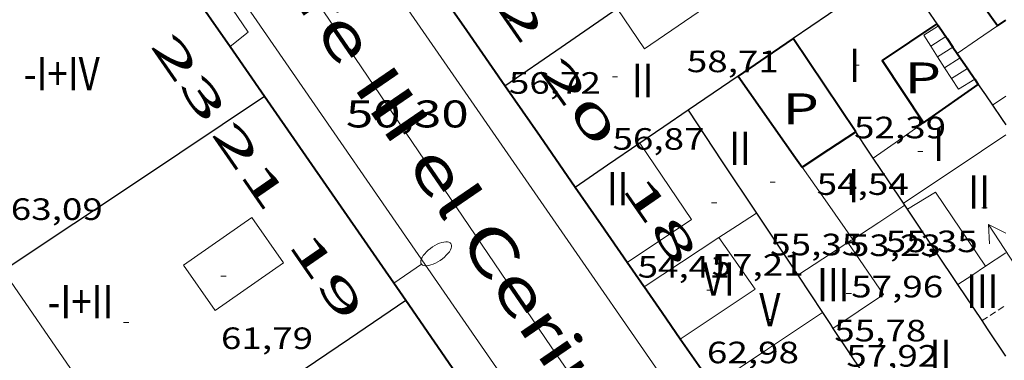
# Model space of a CAD drawing. Units: inches. Extents: x 451000 to 452044, y 4598495 to 4599002.
# Drawn here: x 451868 to 451906, y 4598571 to 4598585 of the extents above; entities that cross this region are included whole.
import ezdxf
from ezdxf.enums import TextEntityAlignment as Align

# ---------------------------------------------------------------- set-up
doc = ezdxf.new("R2010")
doc.units = ezdxf.units.IN
doc.header["$MEASUREMENT"] = 0
doc.linetypes.add('DGN Style 1', pattern=[6.27157924, 0.01043524, -6.261144000000001])
doc.linetypes.add('TRAZOS2', pattern=[0.375, 0.25, -0.125])
for name, color, linetype, lineweight in [('CARENER', 7, 'Continuous', 0), ('COTA ALTIMETRICA', 7, 'Continuous', 0), ('COTA EDIFICI', 7, 'Continuous', 0), ('EIX VIA URBANA PAVIMENTADA', 7, 'Continuous', 0), ('ESCALES', 7, 'Continuous', 0), ('FACANA EXTERIOR', 7, 'Continuous', 0), ('FACANA INTERIOR', 7, 'Continuous', 0), ('FANAL', 7, 'Continuous', 0), ('LINIA DE VOLADA', 7, 'Continuous', 0), ('LINIA VOLUMETRICA', 7, 'Continuous', 0), ('MITGERES', 7, 'Continuous', 0), ('PATI INTERIOR', 7, 'Continuous', 0), ('TEXT DE CARRER', 7, 'Continuous', 0), ('TEXT DE NUMERO DE PLANTES', 7, 'Continuous', 0), ('TEXT DE NUMERO DE POLICIA', 7, 'Continuous', 0), ('VORERA', 7, 'Continuous', 0)]:
    doc.layers.add(name, color=color, linetype=linetype, lineweight=lineweight)
doc.styles.add('Style-Arial', font='ARIAL.TTF')

# ---------------------------------------------------------------- blocks, each defined once
blk = doc.blocks.new('COTA')
at = {"color": 0, "linetype": 'ByBlock', "lineweight": -2}
blk.add_line((0, 0), (0.2, 0), dxfattribs=at)
blk = doc.blocks.new('FANALP')
at = {"color": 0, "linetype": 'ByBlock', "lineweight": -2, "flags": 128}
for points in [[(1.3, 0), (0, 0)], [(2.7, 0), (2.692, 0.046), (2.668, 0.09), (2.63, 0.132), (2.576, 0.17), (2.51, 0.206), (2.432, 0.236), (2.344, 0.262), (2.248, 0.28), (2.146, 0.294), (2.04, 0.3), (1.936, 0.298), (1.83, 0.292), (1.73, 0.278), (1.636, 0.256), (1.55, 0.23), (1.474, 0.198), (1.41, 0.162), (1.36, 0.122), (1.326, 0.08), (1.304, 0.036), (1.3, -0.01), (1.312, -0.056), (1.34, -0.1), (1.382, -0.14), (1.438, -0.18), (1.508, -0.214), (1.588, -0.242), (1.678, -0.266), (1.776, -0.284), (1.878, -0.296), (1.982, -0.3), (2.088, -0.298), (2.192, -0.288), (2.292, -0.272), (2.384, -0.252), (2.468, -0.224), (2.54, -0.19), (2.602, -0.154), (2.648, -0.112), (2.68, -0.07), (2.698, -0.024), (2.7, 0)]]:
    blk.add_lwpolyline(points, dxfattribs=at)
blk = doc.blocks.new('SENTIT')
at = {"color": 0, "linetype": 'ByBlock', "lineweight": -2}
blk.add_line((0, 0), (3, 0), dxfattribs=at)
at = {"color": 0, "linetype": 'ByBlock', "lineweight": -2, "flags": 128}
blk.add_lwpolyline([(2.35, 0.376), (3, 0), (2.35, -0.374)], dxfattribs=at)

msp = doc.modelspace()

# ---------------------------------------------------------------- linework, layer by layer
at = {"layer": 'CARENER', "color": 1, "linetype": 'TRAZOS2', "lineweight": 20}
for points, elevation in [([(451905.1195911986, 4598572.917523273), (451906.0451786528, 4598573.519245083)], 58.48907576548985), ([(451905.11917265, 4598572.917251176), (451905.1195911986, 4598572.917523273)], 58.48909068129433)]:
    msp.add_lwpolyline(points, dxfattribs=dict(at, elevation=elevation))
at = {"layer": 'EIX VIA URBANA PAVIMENTADA', "color": 1, "linetype": 'Continuous', "lineweight": 20}
msp.add_polyline3d([(451900.1318003758, 4598554.86203082, 47.43890767858289), (451888.3641388949, 4598571.892376711, 49.1890762626256), (451859.851044753, 4598613.950999801, 53.0842967904702)], dxfattribs=at)
at = {"layer": 'ESCALES', "color": 1, "linetype": 'Continuous', "lineweight": 0}
for points, elevation in [([(451902.8472533707, 4598584.020285624), (451903.4200641545, 4598584.380160684)], 49.74007711689601), ([(451902.8472533721, 4598584.020285626), (451903.118606868, 4598583.598507416)], 52.17108088778332), ([(451903.1182505889, 4598583.598282915), (451903.118606868, 4598583.598507416)], 49.74007711689601), ([(451903.118606868, 4598583.598507416), (451903.388756575, 4598583.178600314)], 51.68392241338157), ([(451903.388756575, 4598583.178600314), (451903.9838711065, 4598583.55303688)], 49.74007711689601), ([(451903.3882478207, 4598583.178280214), (451903.388756575, 4598583.178600314)], 49.74007711689601), ([(451903.388756575, 4598583.178600314), (451903.6596522285, 4598582.75753375)], 51.19892509037876), ([(451903.6596522285, 4598582.75753375), (451904.265785565, 4598583.138981917)], 49.74007711689601), ([(451903.6592450466, 4598582.757277505), (451903.6596522285, 4598582.75753375)], 49.74007711689601), ([(451903.6596522285, 4598582.75753375), (451904.2002395116, 4598581.917272098), (451904.8291259283, 4598582.313193927)], 50.71258857637535)]:
    msp.add_lwpolyline(points, dxfattribs=dict(at, elevation=elevation))
at = {"layer": 'ESCALES', "color": 1, "linetype": 'Continuous', "lineweight": 0, "flags": 128}
for points, elevation in [([(451903.4200641545, 4598584.380160684), (451903.4202569905, 4598584.380281835)], 49.74007711689601), ([(451903.118606868, 4598583.598507416), (451903.7022542865, 4598583.966279053)], 49.74007711689601), ([(451903.9838711065, 4598583.55303688), (451903.98425159, 4598583.553276274)], 49.74007711689601), ([(451904.265785565, 4598583.138981917), (451904.2662488861, 4598583.139273492)], 49.74007711689601), ([(451903.9302422799, 4598582.337274798), (451904.547246188, 4598582.726270719)], 49.74007711689601), ([(451904.8291259283, 4598582.313193927), (451904.8292434918, 4598582.31326794)], 49.82706136614303)]:
    msp.add_lwpolyline(points, dxfattribs=dict(at, elevation=elevation))
at = {"layer": 'FACANA EXTERIOR', "color": 1, "linetype": 'Continuous', "lineweight": 40, "elevation": 61.64282423290896}
msp.add_lwpolyline([(451872.5424131307, 4598588.416628364), (451874.2992231923, 4598585.87650511), (451875.8848037143, 4598583.58395793)], dxfattribs=at)
at = {"layer": 'FACANA EXTERIOR', "color": 1, "linetype": 'Continuous', "lineweight": 40, "extrusion": (0.7864328693669047, 0.5833338122933667, 0.2030886639244654), "elevation": 3037899.375806789, "flags": 128}
msp.add_lwpolyline([(3424235.218207345, -630030.8668793141), (3424237.814300299, -630031.2876486377), (3424240.411792176, -630031.7073966768)], dxfattribs=at)
at = {"layer": 'FACANA EXTERIOR', "color": 1, "linetype": 'Continuous', "lineweight": 40, "elevation": 60.95598297017183, "flags": 128}
msp.add_lwpolyline([(451875.8848037143, 4598583.58395793), (451877.2261956215, 4598581.644476338)], dxfattribs=at)
at = {"layer": 'FACANA EXTERIOR', "color": 1, "linetype": 'Continuous', "lineweight": 40, "extrusion": (0.4682966048441503, 0.4682894270156172, 0.7492685115743399), "elevation": 2365130.514091324, "flags": 128}
msp.add_lwpolyline([(2932179.140606098, -2675744.316244194), (2932181.500932228, -2675744.890032365), (2932183.862672571, -2675745.463820538)], dxfattribs=at)
at = {"layer": 'FACANA EXTERIOR', "color": 1, "linetype": 'Continuous', "lineweight": 40, "extrusion": (0.066043379504976, -0.0955045117691762, 0.9932357022657277), "elevation": -409281.52601126, "flags": 128}
msp.add_lwpolyline([(2987213.554628366, 3501455.409349311), (2987213.554628365, 3501450.552114587), (2987213.554628365, 3501445.694879863)], dxfattribs=at)
at = {"layer": 'FACANA EXTERIOR', "color": 1, "linetype": 'Continuous', "lineweight": 40, "extrusion": (0.4680627034359218, 0.4680555648703685, 0.7495607339276363), "elevation": 2363949.401453922, "flags": 128}
msp.add_lwpolyline([(2932175.509970482, -2676787.155308771), (2932177.256526951, -2676787.579822041), (2932179.004497636, -2676788.004335311)], dxfattribs=at)
at = {"layer": 'FACANA EXTERIOR', "color": 1, "linetype": 'Continuous', "lineweight": 40, "extrusion": (0.8161649686106618, 0.5753628416670408, 0.05321977491107598), "elevation": 3014670.502880782, "flags": 128}
msp.add_lwpolyline([(3498150.840395968, -160604.5104207785), (3498150.857600316, -160604.508417937), (3498151.99237649, -160604.6886736703)], dxfattribs=at)
at = {"layer": 'FACANA EXTERIOR', "color": 1, "linetype": 'Continuous', "lineweight": 40, "extrusion": (0.2139869152890871, -1.646921288329291e-06, 0.976836526795732), "elevation": 96753.11337448582, "flags": 128}
msp.add_lwpolyline([(4598575.679139088, -441377.9365786721), (4598576.695140587, -441377.216907385), (4598577.712142088, -441376.4972360977)], dxfattribs=at)
at = {"layer": 'FACANA EXTERIOR', "color": 1, "linetype": 'Continuous', "lineweight": 40, "extrusion": (0.1830088718228936, -0.1830116520736363, 0.9659267508664361), "elevation": -758836.502889975, "flags": 128}
msp.add_lwpolyline([(3571189.71207384, 2832286.946081195), (3571189.358519918, 2832284.944653098), (3571189.003551778, 2832282.943224998)], dxfattribs=at)
at = {"layer": 'FACANA EXTERIOR', "color": 1, "linetype": 'Continuous', "lineweight": 40, "extrusion": (-0.4023988817638783, -0.4023926961316855, 0.8222866033537536), "elevation": -2032221.559625245, "flags": 128}
msp.add_lwpolyline([(-2932169.975098252, 2936581.862044279), (-2932171.066872834, 2936582.104544052), (-2932172.160061635, 2936582.347043825)], dxfattribs=at)
at = {"layer": 'FACANA INTERIOR', "color": 204, "linetype": 'Continuous', "lineweight": 40, "extrusion": (0.05469987507306735, -0.0689033590816055, 0.9961226083039489), "elevation": -292086.6018192783, "flags": 128}
msp.add_lwpolyline([(3213152.601863325, 3307798.80769766), (3213152.706423768, 3307801.046952155), (3213154.624548786, 3307800.842350222)], dxfattribs=at)
at = {"layer": 'FACANA INTERIOR', "color": 204, "linetype": 'Continuous', "lineweight": 40, "extrusion": (-0.0178224566673405, 0.006282590088554927, 0.9998214286061887), "elevation": 20889.53581258852, "flags": 128}
msp.add_lwpolyline([(-4487246.61236549, -1102441.477503242), (-4487244.552084822, -1102443.012110043), (-4487242.808857836, -1102440.683741105)], dxfattribs=at)
at = {"layer": 'FACANA INTERIOR', "color": 204, "linetype": 'Continuous', "lineweight": 40}
for points, elevation in [([(451903.3612575517, 4598584.466282416), (451903.4200641545, 4598584.380160684)], 53.95208364696009), ([(451903.4200641545, 4598584.380160684), (451903.7552537848, 4598583.889278531), (451903.9838711065, 4598583.55303688)], 53.96671083253258), ([(451904.1482500087, 4598583.311274651), (451904.265785565, 4598583.138981917)], 54.1480839519063), ([(451904.265785565, 4598583.138981917), (451904.5582460826, 4598582.710270608), (451904.8291259283, 4598582.313193927)], 54.17732483025723)]:
    msp.add_lwpolyline(points, dxfattribs=dict(at, elevation=elevation))
at = {"layer": 'FACANA INTERIOR', "color": 204, "linetype": 'Continuous', "lineweight": 40, "extrusion": (-0.2874358176555821, -0.1969435591395483, 0.9373333906578355), "elevation": -1035505.03026541, "flags": 128}
msp.add_lwpolyline([(-3538112.359131105, 2785801.04182722), (-3538112.359131105, 2785801.460845768)], dxfattribs=at)
at = {"layer": 'FACANA INTERIOR', "color": 204, "linetype": 'Continuous', "lineweight": 40, "extrusion": (-0.06237805826775198, 0.002310709534671636, 0.9980499178238489), "elevation": -17504.65794145859, "flags": 128}
msp.add_lwpolyline([(-4612160.435628816, 280811.5192406169), (-4612159.667636717, 280810.4779201451), (-4612158.899644615, 280809.4365996731)], dxfattribs=at)
at = {"layer": 'FACANA INTERIOR', "color": 204, "linetype": 'Continuous', "lineweight": 40, "extrusion": (-0.06170209876392075, 0.1467817652714291, 0.9872426066534662), "elevation": 647157.7258735504, "flags": 128}
msp.add_lwpolyline([(-2198628.759109561, -4012277.739272531), (-2198628.341876923, -4012279.912325707), (-2198627.924644285, -4012282.085378884)], dxfattribs=at)
at = {"layer": 'FACANA INTERIOR', "color": 204, "linetype": 'Continuous', "lineweight": 40, "flags": 128}
for points, elevation in [([(451903.9838711065, 4598583.55303688), (451904.1482500068, 4598583.311274653)], 54.10709333494372), ([(451902.845227532, 4598580.615280361), (451902.9282281084, 4598580.674279822), (451904.9682421592, 4598582.109266569)], 54.75908489835361), ([(451904.8291259283, 4598582.313193927), (451904.96824216, 4598582.109266567)], 54.31747447934914)]:
    msp.add_lwpolyline(points, dxfattribs=dict(at, elevation=elevation))
at = {"layer": 'FACANA INTERIOR', "color": 204, "linetype": 'Continuous', "lineweight": 40, "extrusion": (0.4194003424277463, 0.2947090006040854, 0.8586326092889965), "elevation": 1544816.39157271, "flags": 128}
msp.add_lwpolyline([(3502729.458705716, -2587585.500707546), (3502725.579232714, -2587585.49290405), (3502725.12701525, -2587585.492904049)], dxfattribs=at)
at = {"layer": 'FACANA INTERIOR', "color": 204, "linetype": 'Continuous', "lineweight": 40, "extrusion": (3.810049388822267e-07, 0.04943003177301186, 0.9987775888348587), "elevation": 227361.5811806687, "flags": 128}
msp.add_lwpolyline([(-451862.6785100517, -4592958.361792102), (-451863.719511583, -4592959.049634119), (-451864.7595131127, -4592959.737476135)], dxfattribs=at)
at = {"layer": 'LINIA DE VOLADA', "color": 7, "linetype": 'Continuous', "lineweight": 0}
for points in [[(451872.5424131307, 4598588.416628364, 61.03109332204983), (451873.3422446921, 4598588.905517069, 61.02509461316001), (451876.5872135381, 4598584.136485053, 61.00209457750081), (451875.8848037143, 4598583.58395793, 61.01508358633239)], [(451875.8848037143, 4598583.58395793, 61.01508358633239), (451875.8842082522, 4598583.58348953, 61.01509459765601)]]:
    msp.add_polyline3d(points, dxfattribs=at)
at = {"layer": 'LINIA VOLUMETRICA', "color": 1, "linetype": 'Continuous', "lineweight": 20, "extrusion": (0.349574612334802, -0.8138117736858919, 0.4642283785177245), "elevation": -3584382.37206021, "flags": 128}
msp.add_lwpolyline([(2230188.827128042, 1878735.382904272), (2230189.763368465, 1878735.782581747), (2230190.698295383, 1878736.181130189)], dxfattribs=at)
at = {"layer": 'LINIA VOLUMETRICA', "color": 1, "linetype": 'Continuous', "lineweight": 20, "extrusion": (-0.0118088133266019, -0.008008144898116075, 0.9998982055905032), "elevation": -42106.69689721771, "flags": 128}
msp.add_lwpolyline([(451874.6713626477, 4598391.548404739), (451875.193436026, 4598391.90241268)], dxfattribs=at)
at = {"layer": 'LINIA VOLUMETRICA', "color": 1, "linetype": 'Continuous', "lineweight": 20, "elevation": 54.75908489835361, "flags": 128}
msp.add_lwpolyline([(451900.8882140574, 4598579.239293076), (451901.8672207955, 4598579.927286714), (451902.845227532, 4598580.615280361)], dxfattribs=at)
at = {"layer": 'LINIA VOLUMETRICA', "color": 1, "linetype": 'Continuous', "lineweight": 20, "extrusion": (-0.2249219443151311, 0.3109939847506752, 0.9234136994946514), "elevation": 1328539.033752599, "flags": 128}
msp.add_lwpolyline([(-3061076.26629962, -3196236.3011515), (-3061078.76790691, -3196236.199537538), (-3061081.051355888, -3196236.105740036)], dxfattribs=at)
at = {"layer": 'LINIA VOLUMETRICA', "color": 1, "linetype": 'Continuous', "lineweight": 20, "extrusion": (0.01100064291119421, -0.008062919022965326, 0.9999069832701288), "elevation": -32049.48249663422, "flags": 128}
msp.add_lwpolyline([(451863.8345014615, 4598470.883231035), (451865.8428666158, 4598467.918114818), (451863.3448472045, 4598466.24607683)], dxfattribs=at)
at = {"layer": 'LINIA VOLUMETRICA', "color": 1, "linetype": 'Continuous', "lineweight": 20, "extrusion": (-0.002034583784747941, 1.543746120472233e-08, 0.9999979302322693), "elevation": -863.9446342644345, "flags": 128}
msp.add_lwpolyline([(451897.3016173593, 4598578.885326841), (451898.284610265, 4598577.481317206), (451899.2676031782, 4598576.078307569)], dxfattribs=at)
at = {"layer": 'LINIA VOLUMETRICA', "color": 1, "linetype": 'Continuous', "lineweight": 20, "extrusion": (-0.03051602569200048, 0.01820257695854922, 0.9993685198003955), "elevation": 69973.43618996453, "flags": 128}
msp.add_lwpolyline([(-4180845.507501819, -1966404.141396168), (-4180846.981982805, -1966407.293441119), (-4180845.860020228, -1966407.884449547)], dxfattribs=at)
at = {"layer": 'LINIA VOLUMETRICA', "color": 1, "linetype": 'Continuous', "lineweight": 20, "extrusion": (-0.3871865238320081, 0.836760656681181, 0.3871927158320061), "elevation": 3672963.955476141, "flags": 128}
msp.add_lwpolyline([(-2341255.280144847, -1542391.345409537), (-2341256.140669046, -1542391.677297683), (-2341257.002100793, -1542392.008101227)], dxfattribs=at)
at = {"layer": 'LINIA VOLUMETRICA', "color": 1, "linetype": 'Continuous', "lineweight": 20, "extrusion": (0.2411802761426862, 0.2411766162461842, 0.9400350600779626), "elevation": 1218112.188023539, "flags": 128}
msp.add_lwpolyline([(2932169.31087604, -3357039.691516654), (2932169.559778013, -3357038.430805377), (2932169.80726577, -3357037.170094097)], dxfattribs=at)
at = {"layer": 'LINIA VOLUMETRICA', "color": 1, "linetype": 'Continuous', "lineweight": 20, "extrusion": (-0.3871864151038052, 0.8367606163401329, 0.3871929117392842), "elevation": 3672963.819110608, "flags": 128}
msp.add_lwpolyline([(-2341251.482171933, -1542390.881908901), (-2341254.065559592, -1542391.875404223), (-2341254.92699133, -1542392.206207797)], dxfattribs=at)
at = {"layer": 'LINIA VOLUMETRICA', "color": 1, "linetype": 'Continuous', "lineweight": 20, "extrusion": (-0.008989286826228328, -0.01329847982045781, 0.9998711632789601), "elevation": -65153.31686602272, "flags": 128}
msp.add_lwpolyline([(451875.6869803976, 4598112.366334446), (451878.5983494917, 4598114.308487111), (451877.1925451893, 4598116.311678023)], dxfattribs=at)
at = {"layer": 'LINIA VOLUMETRICA', "color": 1, "linetype": 'Continuous', "lineweight": 20, "extrusion": (0.5469422319726204, -0.837170349979506, -1.725713306024999e-13), "elevation": -3602628.301028077, "flags": 128}
msp.add_lwpolyline([(2893472.59393375, 57.29308820535689), (2893471.429288652, 57.7060888456721), (2893470.264643552, 58.1200894875377)], dxfattribs=at)
at = {"layer": 'LINIA VOLUMETRICA', "color": 1, "linetype": 'Continuous', "lineweight": 20, "extrusion": (-0.003953108498176645, 0.01116816290266747, 0.9999298200726796), "elevation": 49629.33605444831, "flags": 128}
msp.add_lwpolyline([(451896.5985044771, 4598308.463321395), (451897.9855911866, 4598306.447182009), (451896.0186211434, 4598305.124112368)], dxfattribs=at)
at = {"layer": 'LINIA VOLUMETRICA', "color": 1, "linetype": 'Continuous', "lineweight": 20, "extrusion": (-0.293077439974259, 0.7955145571790576, 0.5303415913299113), "elevation": 3525822.832971928, "flags": 128}
msp.add_lwpolyline([(-2013758.106698047, -2205553.73565179), (-2013758.040421288, -2205553.707342651), (-2013757.885545048, -2205553.640108443)], dxfattribs=at)
at = {"layer": 'LINIA VOLUMETRICA', "color": 1, "linetype": 'Continuous', "lineweight": 20, "extrusion": (-0.003521530807960676, -0.002310689170157199, 0.999991129728823), "elevation": -12159.24721428987, "flags": 128}
msp.add_lwpolyline([(451902.6534380181, 4598559.212536811), (451903.4474523652, 4598559.733532985)], dxfattribs=at)
at = {"layer": 'LINIA VOLUMETRICA', "color": 1, "linetype": 'Continuous', "lineweight": 20, "extrusion": (-0.1590597575546566, -0.1458025552763305, 0.9764433462324104), "elevation": -742299.838542772, "flags": 128}
msp.add_lwpolyline([(-3084546.924259389, 3359410.045914349), (-3084542.090363616, 3359409.350741264), (-3084540.352765754, 3359409.100478956)], dxfattribs=at)
at = {"layer": 'LINIA VOLUMETRICA', "color": 1, "linetype": 'Continuous', "lineweight": 20, "extrusion": (0.5492957440905069, -0.8356280186327266, -2.43425179017724e-14), "elevation": -3594468.511525662, "flags": 128}
msp.add_lwpolyline([(2903601.098489111, 58.0240898729112), (2903601.741123751, 58.026089876012), (2903602.383758391, 58.0290898806632)], dxfattribs=at)
at = {"layer": 'LINIA VOLUMETRICA', "color": 1, "linetype": 'Continuous', "lineweight": 20, "extrusion": (0.5832485219652378, 0.3828505488959046, 0.7164123245976931), "elevation": 2024152.716649126, "flags": 128}
msp.add_lwpolyline([(3596376.759646002, -2078435.595091179), (3596378.469708379, -2078435.570724568), (3596383.362222031, -2078435.50192473)], dxfattribs=at)
at = {"layer": 'LINIA VOLUMETRICA', "color": 1, "linetype": 'Continuous', "lineweight": 20, "extrusion": (0.01235082103661483, 0.01235063149970984, 0.9998474479245723), "elevation": 62439.2645443597, "flags": 128}
msp.add_lwpolyline([(451863.6615726886, 4598152.78106675), (451861.5291776973, 4598151.350971633), (451859.3977826238, 4598149.919876429)], dxfattribs=at)
at = {"layer": 'LINIA VOLUMETRICA', "color": 1, "linetype": 'Continuous', "lineweight": 20}
for points in [[(451894.3452659871, 4598587.420355405, 58.88809129995521), (451895.3842555034, 4598585.826345051, 58.83209121313281), (451891.9902325396, 4598583.493367185, 58.83209121313281), (451890.9282427904, 4598585.061377673, 58.82509120228001)], [(451874.0711408487, 4598575.070490087, 61.71509568293602), (451875.3011294015, 4598573.310478025, 61.72209569378881), (451877.9561475927, 4598575.165460757, 61.72209569378881), (451876.7261590399, 4598576.925472818, 61.62109553719841), (451874.0711408487, 4598575.070490087, 61.71509568293602)]]:
    msp.add_polyline3d(points, dxfattribs=at)
at = {"layer": 'MITGERES', "color": 1, "linetype": 'Continuous', "lineweight": 30, "extrusion": (0.6057393681187959, 0.5159111436729469, 0.6057355113786165), "elevation": 2646229.308468298, "flags": 128}
msp.add_lwpolyline([(3207883.17237263, -2014490.189646669), (3207881.840832324, -2014489.954623085), (3207880.509940427, -2014489.718342692)], dxfattribs=at)
at = {"layer": 'MITGERES', "color": 1, "linetype": 'Continuous', "lineweight": 30, "extrusion": (0.5318392444639325, -0.8024482831537744, 0.2705989115122111), "elevation": -3449773.091861561, "flags": 128}
msp.add_lwpolyline([(2917168.369333305, 969741.9396304534), (2917166.708893284, 969741.8523750128), (2917165.049839263, 969741.7661583271)], dxfattribs=at)
at = {"layer": 'MITGERES', "color": 1, "linetype": 'Continuous', "lineweight": 30, "extrusion": (-6.554061883905815e-07, -0.08403106200546302, 0.9964631356040246), "elevation": -386366.169778431, "flags": 128}
msp.add_lwpolyline([(451850.7022347547, 4582325.879470747), (451852.8822378154, 4582327.390818977), (451855.0612408741, 4582328.902167207)], dxfattribs=at)
at = {"layer": 'MITGERES', "color": 1, "linetype": 'Continuous', "lineweight": 30, "extrusion": (0.5640399021041892, -0.8257475333504092, -1.075831594448363e-07), "elevation": -3542380.929130793, "flags": 128}
msp.add_lwpolyline([(2966935.69494405, 57.45798914127288), (2966934.5141878, 57.3989890497993), (2966933.333431549, 57.33898895677529)], dxfattribs=at)
at = {"layer": 'MITGERES', "color": 1, "linetype": 'Continuous', "lineweight": 30, "extrusion": (-0.09972240330841285, 0.09972392678234929, 0.9900053437762358), "elevation": 413577.4249208705, "flags": 128}
msp.add_lwpolyline([(-3571211.263472721, -2902857.100200428), (-3571211.170841614, -2902856.610941554), (-3571211.079624721, -2902856.121682678)], dxfattribs=at)
at = {"layer": 'MITGERES', "color": 1, "linetype": 'Continuous', "lineweight": 30, "extrusion": (4.705536844161646e-07, 0.06358468222912596, 0.9979764467088389), "elevation": 292463.6832913704, "flags": 128}
msp.add_lwpolyline([(-451833.3057072173, -4589268.816076307), (-451838.2497154992, -4589272.118763655), (-451843.1947237824, -4589275.421451005)], dxfattribs=at)
at = {"layer": 'MITGERES', "color": 1, "linetype": 'Continuous', "lineweight": 30, "extrusion": (-0.813715198997495, -0.5078420395851708, 0.282779132452239), "elevation": -2703059.887785681, "flags": 128}
msp.add_lwpolyline([(-3661899.09478391, 796950.9316727162), (-3661898.471520611, 796951.0234174075), (-3661898.170276579, 796951.0672046468)], dxfattribs=at)
at = {"layer": 'MITGERES', "color": 1, "linetype": 'Continuous', "lineweight": 30, "extrusion": (-0.06059134348901713, 4.599095747697519e-07, 0.9981626566316657), "elevation": -27321.11677452358, "flags": 128}
msp.add_lwpolyline([(-4598584.53124991, 451032.0619554822), (-4598583.88924891, 451031.1212255844), (-4598583.248247914, 451030.1804956864)], dxfattribs=at)
at = {"layer": 'MITGERES', "color": 1, "linetype": 'Continuous', "lineweight": 30, "extrusion": (-0.3147252924358795, 2.372740881268447e-06, 0.9491828013062185), "elevation": -142156.9287633495, "flags": 128}
msp.add_lwpolyline([(-4598584.508085052, 428914.892442036), (-4598582.508081886, 428916.2904888175), (-4598580.509078723, 428917.6885355991)], dxfattribs=at)
at = {"layer": 'MITGERES', "color": 1, "linetype": 'Continuous', "lineweight": 30, "extrusion": (-0.6698176710974912, -0.3204555299790858, 0.6698153034914597), "elevation": -1776295.130149484, "flags": 128}
msp.add_lwpolyline([(-3953246.863324519, 1602423.253691654), (-3953247.470552383, 1602423.123056603), (-3953248.078211828, 1602422.991074799)], dxfattribs=at)
at = {"layer": 'MITGERES', "color": 1, "linetype": 'Continuous', "lineweight": 30, "extrusion": (0.4761798272683227, -0.7392565272559976, 0.4761854250311669), "elevation": -3184320.951049041, "flags": 128}
msp.add_lwpolyline([(2870108.11627139, 1724448.329127127), (2870106.595740767, 1724448.242699017), (2870105.076050831, 1724448.155133694)], dxfattribs=at)
at = {"layer": 'MITGERES', "color": 1, "linetype": 'Continuous', "lineweight": 30, "extrusion": (0.8310326350200883, 0.5562236596294418, -1.409871802819833e-13), "elevation": 2933382.959476016, "flags": 128}
msp.add_lwpolyline([(3570209.34610509, 54.40608476463186), (3570210.401425634, 54.23808450416465), (3570211.456746181, 54.07108424524786)], dxfattribs=at)
at = {"layer": 'MITGERES', "color": 1, "linetype": 'Continuous', "lineweight": 30, "extrusion": (1.406288860988431e-06, 0.1915103291747989, 0.9814905979261251), "elevation": 880729.1225071662, "flags": 128}
msp.add_lwpolyline([(-451868.3491512978, -4513453.319605981), (-451868.3211512644, -4513453.361379251), (-451868.2941512325, -4513453.403152519)], dxfattribs=at)
at = {"layer": 'MITGERES', "color": 1, "linetype": 'Continuous', "lineweight": 30, "extrusion": (-0.6747183718558288, -0.29918773492822, 0.6747161017411255), "elevation": -1680701.273787083, "flags": 128}
msp.add_lwpolyline([(-4020639.017916879, 1536498.223333741), (-4020637.584958821, 1536498.585085002), (-4020636.15240613, 1536498.945481389)], dxfattribs=at)
at = {"layer": 'MITGERES', "color": 1, "linetype": 'Continuous', "lineweight": 30, "extrusion": (0.8303698000378278, 0.5572127019237253, -7.452578406607872e-15), "elevation": 2937631.610585265, "flags": 128}
msp.add_lwpolyline([(3566714.016037455, 54.45108444272338), (3566714.107563549, 54.43608441946739), (3566714.199089644, 54.42208439776179)], dxfattribs=at)
at = {"layer": 'MITGERES', "color": 1, "linetype": 'Continuous', "lineweight": 30, "extrusion": (0.543173810025665, 0.4932192734712226, 0.6794828624613886), "elevation": 2513605.379618749, "flags": 128}
msp.add_lwpolyline([(3100673.32483661, -2327813.598792019), (3100674.823614126, -2327813.925905542), (3100676.806556429, -2327814.359330962)], dxfattribs=at)
at = {"layer": 'MITGERES', "color": 1, "linetype": 'Continuous', "lineweight": 30, "extrusion": (-0.1300229719249791, 0.1300249398693411, 0.9829483922280815), "elevation": 539230.1441329797, "flags": 128}
msp.add_lwpolyline([(-3571201.255757108, -2882161.219249763), (-3571201.083222769, -2882160.354561776), (-3571200.912102645, -2882159.489873792)], dxfattribs=at)
at = {"layer": 'MITGERES', "color": 1, "linetype": 'Continuous', "lineweight": 30, "elevation": 55.27776482004533, "flags": 128}
msp.add_lwpolyline([(451905.1195911986, 4598572.917523273), (451904.1771818795, 4598574.326260504)], dxfattribs=at)
at = {"layer": 'MITGERES', "color": 1, "linetype": 'Continuous', "lineweight": 30, "extrusion": (-0.1966005558483068, -0.1965975495450076, 0.9605715095468089), "elevation": -992851.5544394368, "flags": 128}
msp.add_lwpolyline([(-2932181.617493466, 3430394.073214204), (-2932181.122518104, 3430396.785126252), (-2932180.626128526, 3430399.4970383)], dxfattribs=at)
at = {"layer": 'MITGERES', "color": 1, "linetype": 'Continuous', "lineweight": 30, "extrusion": (-0.4772597111964795, -0.1255907613255674, 0.8697414148689929), "elevation": -793159.9816551475, "flags": 128}
msp.add_lwpolyline([(-4332170.121460387, 1397958.407908016), (-4332169.584122413, 1397958.618644661), (-4332169.417276349, 1397958.683486705)], dxfattribs=at)
at = {"layer": 'MITGERES', "color": 1, "linetype": 'Continuous', "lineweight": 30}
for points, elevation in [([(451906.0451635912, 4598571.534242003), (451905.3311705803, 4598572.601249075), (451905.1195911986, 4598572.917523273)], 55.54208611242939), ([(451899.3201613675, 4598572.615294702), (451900.4801499029, 4598570.867283192), (451901.14985951, 4598569.858083474)], 59.32009196972804)]:
    msp.add_lwpolyline(points, dxfattribs=dict(at, elevation=elevation))
at = {"layer": 'VORERA', "color": 1, "linetype": 'Continuous', "lineweight": 0, "extrusion": (0.04804769312516813, -0.06957232784242293, 0.9964191439268599), "elevation": -298172.2277336273, "flags": 128}
msp.add_lwpolyline([(2985052.717534882, 3514502.31891668), (2985052.717534882, 3514530.775122978)], dxfattribs=at)
at = {"layer": 'VORERA', "color": 1, "linetype": 'Continuous', "lineweight": 0, "extrusion": (0.04788020271157743, -0.06921410465197, 0.996452153344818), "elevation": -296600.5094029715, "flags": 128}
msp.add_lwpolyline([(2987812.351703359, 3512316.393665267), (2987812.351703358, 3512263.851551782)], dxfattribs=at)
at = {"layer": 'VORERA', "color": 1, "linetype": 'Continuous', "lineweight": 0, "extrusion": (0.7659152278672924, 0.4843132196639258, 0.4228647171138253), "elevation": 2573276.095366237, "flags": 128}
msp.add_lwpolyline([(3645191.690493983, -1200737.768368432), (3645210.704710206, -1200735.911144927), (3645224.188346719, -1200734.653132571)], dxfattribs=at)

# ---------------------------------------------------------------- block references
at = {"layer": 'CARENER', "color": 1, "linetype": 'Continuous', "lineweight": 20, "xscale": 1.00000155040001, "yscale": 1.000001550399986, "zscale": 1.0000015504, "rotation": 123.0421341898632}
msp.add_blockref('SENTIT', (451907.0031848644, 4598574.142238776, 58.42309057901921), dxfattribs=at)
msp.add_blockref('SENTIT', (451907.0031848644, 4598574.142238776, 58.42309057901921), dxfattribs=at)
at = {"layer": 'COTA ALTIMETRICA', "color": 7, "linetype": 'Continuous', "lineweight": 0, "xscale": 1.000001550400009, "yscale": 1.000001550399986, "zscale": 1.0000015504, "rotation": 359.9995652666707}
msp.add_blockref('COTA', (451880.3882144688, 4598583.482455199, 50.30007798512002), dxfattribs=at)
at = {"layer": 'COTA EDIFICI', "color": 7, "linetype": 'Continuous', "lineweight": 0, "xscale": 1.000001550400009, "yscale": 1.000001550399986, "zscale": 1.0000015504, "rotation": 359.9995652666707}
for p in [(451886.7222326428, 4598584.583408847, 56.71708793403681), (451900.1392402949, 4598582.850304357, 52.39308123010721), (451890.750222362, 4598582.405374908, 56.86508816349601), (451902.6152186621, 4598579.493280366, 54.53508455106401), (451896.8802007113, 4598578.299322029, 55.35308581929121), (451899.9372052232, 4598578.269298788, 53.22708252314082), (451894.602191155, 4598577.505338083, 57.20708869373281), (451891.7251861255, 4598577.430359796, 54.41108435881441), (451905.111205976, 4598577.311258044, 55.35308581929121), (451903.8861928244, 4598575.82826504, 57.95508985343201), (451875.5301399315, 4598574.651478368, 61.78509579146402), (451894.4211650237, 4598574.098334175, 62.98009764419201), (451899.8371724265, 4598573.967292877, 57.91608979296641), (451896.722160002, 4598572.966314959, 60.56509389997601), (451871.7441203814, 4598572.848504298, 58.65409093716161)]:
    msp.add_blockref('COTA', p, dxfattribs=at)
at = {"layer": 'FANAL', "color": 7, "linetype": 'Continuous', "lineweight": 0, "zscale": 1.0000015504, "rotation": 34.66468266783831}
msp.add_blockref('FANALP', (451882.2501482786, 4598574.378426955, 59.64709247670881), dxfattribs=at)

# ---------------------------------------------------------------- texts
at = {"layer": 'COTA ALTIMETRICA', "color": 7, "linetype": 'Continuous', "lineweight": 0, "style": 'Style-Arial', "width": 1.333331428571429}
msp.add_text('50,30', height=1.05000162792, rotation=359.99956526667, dxfattribs=at).set_placement((451880.3881992937, 4598581.482452097, 50.30007798512002), align=Align.TOP_LEFT)
at = {"layer": 'COTA EDIFICI', "color": 7, "linetype": 'Continuous', "lineweight": 0, "style": 'Style-Arial', "width": 1.25}
for s, p in [('58,71', (451893.6392345575, 4598583.422354564, 58.71109102553442)), ('56,72', (451886.7222174676, 4598582.583405745, 56.71708793403681)), ('52,39', (451900.1392251198, 4598580.850301256, 52.39308123010721)), ('56,87', (451890.7502071869, 4598580.405371807, 56.86508816349601)), ('54,54', (451898.6882061624, 4598578.648308852, 54.53508455106401)), ('63,09', (451867.359150193, 4598577.67354505, 63.08609780853442)), ('55,35', (451896.8801855362, 4598576.299318928, 55.35308581929121)), ('55,35', (451901.3691934139, 4598576.420285055, 55.35308581929121)), ('53,23', (451899.937190048, 4598576.269295688, 53.22708252314082)), ('54,41', (451891.7251709505, 4598575.430356694, 54.41108435881441)), ('57,21', (451894.60217598, 4598575.505334982, 57.20708869373281)), ('57,96', (451900.0291779824, 4598574.660292494, 57.95508985343201)), ('55,78', (451899.3701639708, 4598572.94829484, 55.78208648441282)), ('61,79', (451875.5301247565, 4598572.651475267, 61.78509579146402)), ('62,98', (451894.4211498486, 4598572.098331073, 62.98009764419201)), ('57,92', (451899.8371572514, 4598571.967289776, 57.91608979296641))]:
    msp.add_text(s, height=0.8400013023360002, rotation=359.99956526667, dxfattribs=at).set_placement(p, align=Align.TOP_LEFT)
at = {"layer": 'PATI INTERIOR', "color": 7, "linetype": 'Continuous', "lineweight": 20, "style": 'Style-Arial', "width": 1.366665}
for p in [(451902.8161801263, 4598582.361283287, 51.35307961769121), (451898.0671636434, 4598581.159317457, 51.67308011381921)]:
    msp.add_text('P', height=1.20000186048, rotation=359.99956526667, dxfattribs=at).set_placement(p, align=Align.MIDDLE_CENTER)
at = {"layer": 'TEXT DE CARRER', "color": 7, "linetype": 'Continuous', "lineweight": 0, "style": 'Style-Arial', "width": 1.401139323360561}
msp.add_text('Carrer de Pere III el Cerimoniós', height=1.759994728691598, rotation=304.416120874096, dxfattribs=at).set_placement((451881.930412032, 4598581.697883367), align=Align.MIDDLE_CENTER)
at = {"layer": 'TEXT DE NUMERO DE PLANTES', "color": 7, "linetype": 'Continuous', "lineweight": 0, "style": 'Style-Arial', "width": 0.8076910650906692}
for s, p in [('I', (451900.1687018505, 4598582.845305126)), ('-I+IV', (451869.3413247546, 4598582.52953854)), ('II', (451891.9241461699, 4598582.259366774)), ('II', (451895.7041319689, 4598579.615333994)), ('I', (451903.4336836187, 4598579.775275593)), ('II', (451890.9521126967, 4598578.046367616)), ('I', (451900.11966628, 4598578.167298245)), ('II', (451905.00313354, 4598577.922260812)), ('VI', (451894.8840793506, 4598574.537332342)), ('III', (451899.3325589434, 4598574.317298247)), ('III', (451905.126565999, 4598574.063253893)), ('-I+II', (451870.0674572792, 4598573.655519272)), ('V', (451896.8684259066, 4598573.343315435)), ('II', (451903.5000826799, 4598571.526262299))]:
    msp.add_text(s, height=1.300004015523101, rotation=359.99956526667, dxfattribs=at).set_placement(p, align=Align.MIDDLE_CENTER)
at = {"layer": 'TEXT DE NUMERO DE POLICIA', "color": 7, "linetype": 'DGN Style 1', "lineweight": 20, "style": 'Style-Arial'}
for s, height, rotation, width, p in [('22', 1.119991736432496, 304.6743069256211, 2.250009375083706, (451886.6349397327, 4598585.469596971)), ('23', 1.119991736432496, 304.6766402923643, 2.250009375083706, (451874.2910560342, 4598582.371599382)), ('20', 1.119991736432496, 305.5372430570893, 2.250009375083706, (451889.4170383105, 4598581.446879961)), ('21', 1.119997736441799, 304.6686624812144, 2.250002678580995, (451876.6626052393, 4598578.943602597)), ('18', 1.119991736432496, 304.6621097050249, 2.250009375083706, (451892.6055337565, 4598576.84134847)), ('19', 1.119997736441799, 304.6686624812144, 2.250002678580995, (451879.6335772417, 4598574.646573392))]:
    msp.add_text(s, height=height, rotation=rotation, dxfattribs=dict(at, width=width)).set_placement(p, align=Align.MIDDLE_CENTER)

doc.saveas('drawing.dxf')
